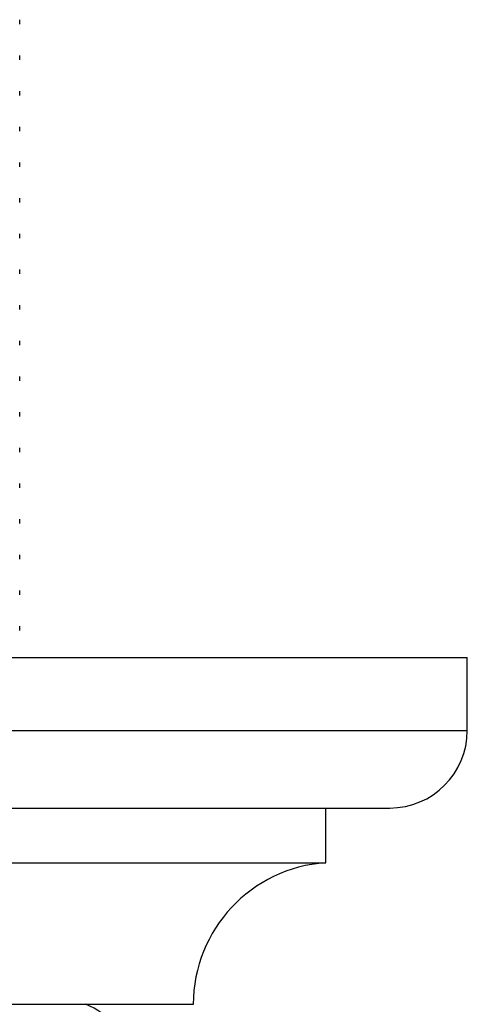
# Model space of a CAD drawing. Units: millimetres. Extents: x 5 to 995, y 5 to 995.
# Drawn here: x 511 to 524, y 260 to 287 of the extents above; entities that cross this region are included whole.
import ezdxf

# ---------------------------------------------------------------- set-up
doc = ezdxf.new("R2010")
doc.units = ezdxf.units.MM

msp = doc.modelspace()

# ---------------------------------------------------------------- linework, layer by layer
at = {"color": 7, "linetype": 'Continuous', "lineweight": 25}
for p, q in [((511.307, 286.9), (511.307, 287.022)), ((511.307, 285.923), (511.307, 286.045)), ((511.307, 284.946), (511.307, 285.068)), ((511.307, 283.969), (511.307, 284.091)), ((511.307, 282.992), (511.307, 283.115)), ((511.307, 282.015), (511.307, 282.138)), ((511.307, 281.038), (511.307, 281.161)), ((511.307, 280.061), (511.307, 280.184)), ((511.307, 279.085), (511.307, 279.207)), ((511.307, 278.108), (511.307, 278.23)), ((511.307, 277.131), (511.307, 277.253)), ((511.307, 276.154), (511.307, 276.276)), ((511.307, 275.177), (511.307, 275.299)), ((511.307, 274.2), (511.307, 274.322)), ((511.307, 273.223), (511.307, 273.345)), ((511.307, 272.246), (511.307, 272.368)), ((511.307, 271.269), (511.307, 271.391)), ((511.307, 270.292), (511.307, 270.415)), ((488.807, 269.557), (523.557, 269.557)), ((523.557, 267.557), (523.557, 269.557)), ((490.932, 265.432), (521.432, 265.432)), ((519.682, 263.932), (519.682, 265.432)), ((492.682, 263.932), (519.682, 263.932)), ((496.307, 260.057), (516.057, 260.057))]:
    msp.add_line(p, q, dxfattribs=at)
at = {"color": 8, "linetype": 'Continuous', "lineweight": 25}
msp.add_line((488.807, 267.557), (523.557, 267.557), dxfattribs=at)
at = {"color": 7, "linetype": 'Continuous', "lineweight": 25}
for centre, radius, start, end in [((521.432, 267.557), 2.125, 270, 0), ((519.94, 260.057), 3.884, 93.8183, 180), ((512.583, 258.573), 1.574, 285.6266, 70.5551)]:
    msp.add_arc(centre, radius, start, end, dxfattribs=at)

doc.saveas('drawing.dxf')
